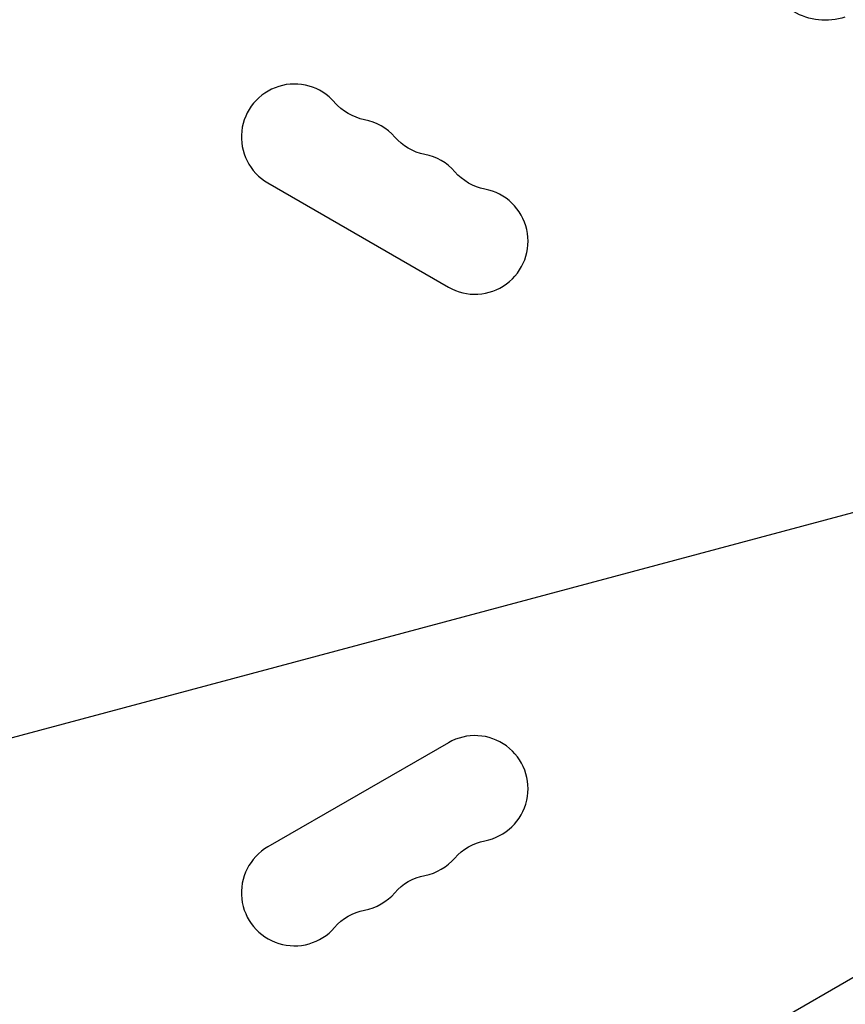
# Model space of a CAD drawing. Units: millimetres. Extents: x -3552 to 4077, y -4062 to 5184.
# Drawn here: x 1998 to 2216, y 412 to 672 of the extents above; entities that cross this region are included whole.
import ezdxf

# ---------------------------------------------------------------- set-up
doc = ezdxf.new("R2010")
doc.units = ezdxf.units.MM
doc.header["$LTSCALE"] = 20
doc.linetypes.add('HIDDEN', pattern=[9.525, 6.35, -3.175])
for name, color, linetype in [('2d', 230, 'Continuous'), ('AS-Free_Space', 31, 'HIDDEN'), ('AS-Free_Space_Hatch', 31, 'HIDDEN')]:
    doc.layers.add(name, color=color, linetype=linetype)

msp = doc.modelspace()

# ---------------------------------------------------------------- hatches: boundary and pattern name
at = {"layer": 'AS-Free_Space_Hatch'}
h = msp.add_hatch(dxfattribs=at)
h.set_pattern_fill('ANSI31', color=256, scale=100, angle=150)
h.set_pattern_definition([(15, (1998.52, 811.5), (-82.175, 306.681), [])])
edge = h.paths.add_edge_path()
edge.add_arc((1998.52, 811.5), 1000, 507.91416, 510, ccw=False)
edge.add_line((1151.27, 1342.69), (1286.18, 1565.01))
edge.add_line((1286.18, 1565.01), (932.77, 2859.58))
edge.add_arc((1893.15, 3138.26), 1000, 150, 196.18153, ccw=False)
edge.add_arc((1893.15, 3138.26), 1000, 14.44793, 150, ccw=False)
edge.add_line((2861.53, 3387.76), (3028.47, 2739.81))
edge.add_line((3028.47, 2739.81), (3206.2, 2076.52))
edge.add_arc((1170.63, 1579.78), 2095.3, 331.7064, 373.71384, ccw=False)
edge.add_line((3015.61, 586.63), (2885.5, 349.69))
edge.add_arc((1998.52, 811.5), 1000, 330, 332.49635, ccw=False)
edge.add_arc((1998.52, 811.5), 1000, 150, 330, ccw=False)

# ---------------------------------------------------------------- linework, layer by layer
at = {"layer": '2d'}
for p, q in [((2063.26, 628.63), (2110.89, 601.13)), ((2008.94, 298.45), (2367.47, 505.45)), ((2110.89, 480.87), (2063.26, 453.37))]:
    msp.add_line(p, q, dxfattribs=at)
at = {"layer": '2d', "extrusion": (0, 0, -1)}
for centre, radius, start, end in [((-2210.46, 688.59), 17, 252.6679, 347.3321), ((-2091.43, 659.08), 14, 280.8901, 319.1099), ((-2107.3, 649.92), 14, 280.8901, 319.1099), ((-2123.18, 640.75), 14, 280.8901, 319.1099), ((-2123.18, 441.25), 14, 40.8901, 79.1099), ((-2107.3, 432.08), 14, 40.8901, 79.1099), ((-2091.43, 422.92), 14, 40.8901, 79.1099)]:
    msp.add_arc(centre, radius, start, end, dxfattribs=at)
at = {"layer": '2d'}
for centre, start, end in [((2070.26, 640.76), 40.8901, 240), ((2086.14, 631.59), 40.8901, 79.1099), ((2102.01, 622.42), 40.8901, 79.1099), ((2117.89, 613.26), 240, 79.1099), ((2117.89, 468.74), 280.8901, 120), ((2070.26, 441.24), 120, 319.1099), ((2102.01, 459.58), 280.8901, 319.1099), ((2086.14, 450.41), 280.8901, 319.1099)]:
    msp.add_arc(centre, 14, start, end, dxfattribs=at)
at = {"layer": 'AS-Free_Space', "flags": 128}
msp.add_lwpolyline([(1132.49, 1311.5, -0.009101), (1151.27, 1342.69), (1286.18, 1565.01), (932.77, 2859.58, -0.204277), (1027.13, 3638.26, -0.671669), (2861.53, 3387.76), (3028.47, 2739.81), (3206.2, 2076.52, -0.185373), (3015.61, 586.63), (2885.5, 349.69, -0.010893), (2864.54, 311.5, -1)], format="xyb", close=True, dxfattribs=at)

doc.saveas('drawing.dxf')
